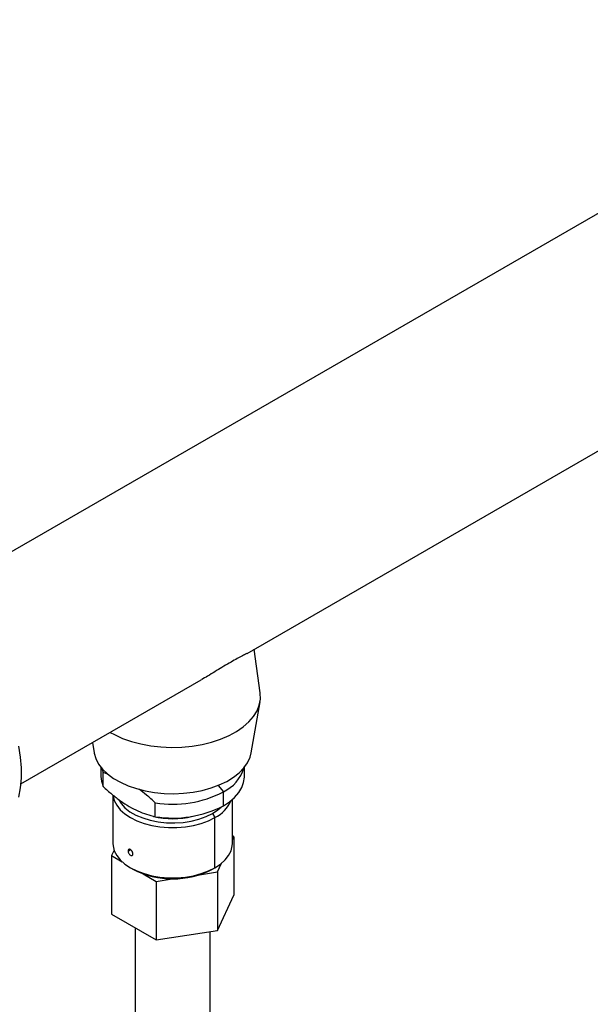
# Model space of a CAD drawing. Extents: x 1 to 30.3, y 6.7 to 19.9.
# Drawn here: x 2.2 to 2.7, y 18.2 to 19.1 of the extents above; entities that cross this region are included whole.
import ezdxf

# ---------------------------------------------------------------- set-up
doc = ezdxf.new("R2010")
doc.units = 0
doc.header["$MEASUREMENT"] = 0
doc.layers.get('0').update_dxf_attribs({"linetype": 'CONTINUOUS'})

msp = doc.modelspace()

# ---------------------------------------------------------------- linework, layer by layer
at = {"color": 7, "linetype": 'Continuous'}
for p, q in [((3.887839, 19.617356), (2.089401, 18.579139)), ((2.405846, 18.533291), (3.054069, 18.907502)), ((2.418414, 18.495313), (2.412744, 18.537273)), ((2.188351, 18.407734), (2.361694, 18.507802)), ((2.40975, 18.437693), (2.41825, 18.48667)), ((2.257146, 18.447448), (2.258839, 18.437693)), ((2.265397, 18.423766), (2.265397, 18.414798)), ((2.265973, 18.42306), (2.267443, 18.418573)), ((2.403192, 18.414798), (2.403192, 18.423766)), ((2.271916, 18.417209), (2.267443, 18.418573)), ((2.267443, 18.405178), (2.267443, 18.418573)), ((2.378014, 18.406287), (2.383013, 18.400069)), ((2.27688, 18.397033), (2.27688, 18.350504)), ((2.383013, 18.386674), (2.383013, 18.400069)), ((2.31763, 18.376206), (2.31763, 18.3896)), ((2.391709, 18.350504), (2.391709, 18.392813)), ((2.372573, 18.379306), (2.374893, 18.375288)), ((2.374893, 18.327067), (2.374893, 18.375288)), ((2.393039, 18.356912), (2.391709, 18.357679)), ((2.391709, 18.354046), (2.393039, 18.356912)), ((2.393039, 18.356912), (2.393039, 18.300654)), ((2.277995, 18.344005), (2.27555, 18.338738)), ((2.27555, 18.338738), (2.285621, 18.332924)), ((2.27555, 18.338738), (2.27555, 18.28248)), ((2.291443, 18.343179), (2.293697, 18.34448)), ((2.29369, 18.327071), (2.29601, 18.325731)), ((2.377299, 18.322999), (2.381189, 18.33138)), ((2.305897, 18.321219), (2.318554, 18.313912)), ((2.360008, 18.320325), (2.377299, 18.322999)), ((2.372573, 18.325727), (2.374893, 18.327067)), ((2.377299, 18.322999), (2.377299, 18.266741)), ((2.318554, 18.313912), (2.335845, 18.316587)), ((2.318554, 18.313912), (2.318554, 18.257655)), ((2.377299, 18.266741), (2.393039, 18.300654)), ((2.27555, 18.28248), (2.318554, 18.257655)), ((2.298206, 18.269402), (2.298206, 18.181717)), ((2.318554, 18.257655), (2.377299, 18.266741)), ((2.370384, 18.181717), (2.370384, 18.265672))]:
    msp.add_line(p, q, dxfattribs=at)
at = {"color": 7, "linetype": 'Continuous', "flags": 128}
for points in [[(2.274236, 18.457314), (2.278272, 18.455103), (2.286127, 18.451534), (2.294659, 18.448526), (2.303746, 18.446121), (2.313263, 18.444354), (2.323075, 18.443249), (2.333044, 18.442822), (2.343031, 18.443078), (2.352896, 18.444015), (2.362499, 18.445619), (2.371706, 18.447866), (2.380388, 18.450727), (2.388423, 18.454161), (2.395699, 18.458119), (2.402112, 18.462546), (2.407573, 18.46738), (2.412006, 18.472552), (2.415347, 18.477991), (2.417551, 18.483621), (2.418586, 18.489361), (2.418438, 18.495131), (2.418414, 18.495313)], [(2.186279, 18.444126), (2.187904, 18.433451), (2.18872, 18.423109), (2.18872, 18.413194), (2.187904, 18.403795), (2.186279, 18.394996)], [(2.258839, 18.437693), (2.258902, 18.437346), (2.260476, 18.432034), (2.263169, 18.426873), (2.26694, 18.421942), (2.271732, 18.417316), (2.277473, 18.413065), (2.284075, 18.409254), (2.291439, 18.40594), (2.299452, 18.403174), (2.307993, 18.400996), (2.316933, 18.399442), (2.326136, 18.398533), (2.335463, 18.398284), (2.344772, 18.398699), (2.353922, 18.399771), (2.362775, 18.401483), (2.371196, 18.403811), (2.379057, 18.406719), (2.38624, 18.410162), (2.392636, 18.414089), (2.398147, 18.41844), (2.40269, 18.423149), (2.406197, 18.428144), (2.408613, 18.433351), (2.40975, 18.437693)], [(2.265397, 18.414798), (2.265857, 18.410211), (2.267443, 18.405178)], [(2.383013, 18.386674), (2.388863, 18.390517), (2.393811, 18.394761), (2.397773, 18.399337), (2.400686, 18.404168), (2.402501, 18.409176), (2.403186, 18.414276), (2.403192, 18.414798)], [(2.276966, 18.396914), (2.277026, 18.39636), (2.278192, 18.391679), (2.2805, 18.387142), (2.283903, 18.38284), (2.288332, 18.378862), (2.293696, 18.375288), (2.299887, 18.372191), (2.306779, 18.369634), (2.31423, 18.36767), (2.32209, 18.366337), (2.330199, 18.365664), (2.338391, 18.365664), (2.346499, 18.366337), (2.354359, 18.36767), (2.361811, 18.369634), (2.368702, 18.372191), (2.374893, 18.375288)], [(2.282517, 18.392285), (2.284678, 18.388907), (2.288458, 18.384777), (2.293263, 18.381019), (2.298984, 18.377716), (2.305494, 18.374943), (2.312647, 18.37276), (2.320284, 18.371218), (2.328234, 18.370349), (2.336319, 18.370175), (2.344359, 18.370698), (2.352174, 18.371906), (2.35959, 18.373774), (2.366441, 18.376259), (2.372573, 18.379306)], [(2.372573, 18.379306), (2.377851, 18.382846), (2.380899, 18.385505)], [(2.27688, 18.350504), (2.277026, 18.348139), (2.278192, 18.343458), (2.2805, 18.338921), (2.283903, 18.334619), (2.288332, 18.330641), (2.293696, 18.327067), (2.299887, 18.32397), (2.306779, 18.321413), (2.31423, 18.319449), (2.32209, 18.318116), (2.330199, 18.317443), (2.338391, 18.317443), (2.346499, 18.318116), (2.354359, 18.319449), (2.361811, 18.321413), (2.368702, 18.32397), (2.374893, 18.327067)], [(2.374893, 18.327067), (2.380258, 18.330641), (2.384686, 18.334619), (2.388089, 18.338921), (2.390397, 18.343458), (2.391563, 18.348139), (2.391709, 18.350504)]]:
    msp.add_lwpolyline(points, dxfattribs=at)
at = {"color": 7, "linetype": 'Continuous'}
for centre, radius, start, end in [((2.367004, 18.433572), 0.037132, 295.540141, 343.554111), ((2.334492, 18.493703), 0.105459, 260.799734, 297.3932), ((2.334492, 18.480308), 0.105459, 260.799734, 297.3932), ((2.360655, 18.40428), 0.0323, 296.156392, 337.126885), ((2.33429, 18.452584), 0.078356, 256.348882, 284.03111), ((2.334295, 18.399105), 0.082762, 242.445383, 297.549242)]:
    msp.add_arc(centre, radius, start, end, dxfattribs=at)
for points, knots in [([(2.4056, 18.533234), (2.405189, 18.532972), (2.403905, 18.532153), (2.400254, 18.530322), (2.395131, 18.527607), (2.388785, 18.524073), (2.381942, 18.520009), (2.37485, 18.515689), (2.36831, 18.511657), (2.36388, 18.509128), (2.361884, 18.507988)], [0, 0, 0, 0, 0.06682519, 0.20868817, 0.35379997, 0.49596077, 0.64361677, 0.76833932, 0.89565892, 1, 1, 1, 1]), ([(2.267443, 18.405178), (2.270247, 18.402663), (2.275749, 18.39773), (2.284155, 18.391279), (2.292565, 18.385838), (2.300975, 18.381576), (2.309372, 18.378334), (2.314849, 18.376922), (2.31763, 18.376206)], [0, 0, 0, 0, 0.1711145, 0.3356498, 0.5002304, 0.6658253, 0.8303092, 1, 1, 1, 1]), ([(2.31763, 18.3896), (2.314851, 18.392111), (2.309633, 18.396826), (2.304267, 18.400821), (2.301759, 18.402689)], [0, 0, 0, 0, 0.53249775, 1, 1, 1, 1]), ([(2.296083, 18.3405), (2.296056, 18.340816), (2.296011, 18.341329), (2.295727, 18.342113), (2.295386, 18.342776), (2.294952, 18.34339), (2.294389, 18.344003), (2.293692, 18.344531), (2.293013, 18.344796), (2.292476, 18.344818), (2.292072, 18.344688), (2.29176, 18.344402), (2.291504, 18.343931), (2.291466, 18.343466), (2.291443, 18.343179)], [0, 0, 0, 0, 0.10771662, 0.17460001, 0.25002581, 0.32543936, 0.39235097, 0.50024398, 0.60795231, 0.67482471, 0.750235, 0.82554653, 0.89234818, 1, 1, 1, 1]), ([(2.291443, 18.343179), (2.291476, 18.342807), (2.291541, 18.342062), (2.292051, 18.340845), (2.292792, 18.339792), (2.293694, 18.33905), (2.294616, 18.338739), (2.295408, 18.338907), (2.295972, 18.339505), (2.296046, 18.340168), (2.296083, 18.3405)], [0, 0, 0, 0, 0.1249711, 0.2500532, 0.3751484, 0.5001271, 0.6250496, 0.7499706, 0.8749363, 1, 1, 1, 1])]:
    msp.add_open_spline(points, degree=3, knots=knots, dxfattribs=at)

doc.saveas('drawing.dxf')
